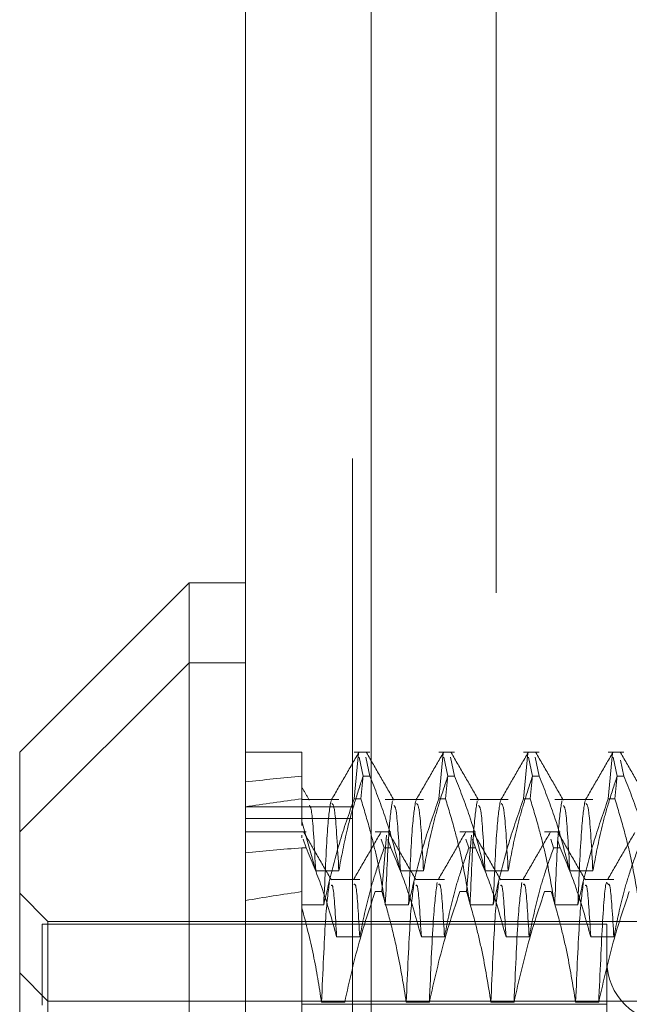
# Model space of a CAD drawing. Units: inches. Extents: x 0 to 23.4, y 0 to 16.5.
# Drawn here: x 11.6 to 11.7, y 5.3 to 5.4 of the extents above; entities that cross this region are included whole.
import ezdxf

# ---------------------------------------------------------------- set-up
doc = ezdxf.new("R2010")
doc.units = ezdxf.units.IN
doc.header["$MEASUREMENT"] = 0
doc.linetypes.add('HIDDEN', pattern=[0.07500000000000001, 0.05, -0.025])

msp = doc.modelspace()

# ---------------------------------------------------------------- linework, layer by layer
at = {"color": 7, "linetype": 'Continuous', "lineweight": 15}
for p, q in [((11.6381781055, 5.0862392728), (11.6381781055, 11.5320837172)), ((11.64792255, 11.5319568132), (11.64792255, 5.0863661767)), ((11.6338036523, 5.3765927286), (11.6206802927, 5.363469369)), ((11.6381781055, 5.3765927286), (11.6338036523, 5.3765927286)), ((11.6338036523, 5.3765927286), (11.6338036523, 5.3704038397)), ((11.6338036523, 5.3704038397), (11.6206802927, 5.3572804801)), ((11.6381781055, 5.3704038397), (11.6338036523, 5.3704038397)), ((11.6338036523, 5.3704038397), (11.6338036523, 5.2479191503)), ((11.6206802927, 5.3572804801), (11.6206802927, 5.363469369)), ((11.6206802927, 5.2610425099), (11.6206802927, 5.3572804801))]:
    msp.add_line(p, q, dxfattribs=at)
at = {"color": 7, "linetype": 'HIDDEN', "lineweight": 0}
for p, q in [((11.6464781055, 5.0862392728), (11.6464781055, 11.5320837172)), ((11.64792255, 11.5319568132), (11.64792255, 5.0863661767)), ((11.6575892166, 11.4758281617), (11.6575892166, 5.1424948283)), ((11.6425525587, 5.363469369), (11.6381781055, 5.363469369)), ((11.6425525587, 5.363469369), (11.6425525587, 5.3616148319)), ((11.6478117442, 5.363469369), (11.6465982706, 5.363469369)), ((11.6465982706, 5.3598522632), (11.6469273231, 5.3633816218)), ((11.654373424, 5.363469369), (11.6531599504, 5.363469369)), ((11.6531599504, 5.3598522632), (11.6534890029, 5.3633816218)), ((11.6609351038, 5.363469369), (11.6597216302, 5.363469369)), ((11.6597216302, 5.3598522632), (11.6600506827, 5.3633816218)), ((11.6674967836, 5.363469369), (11.66628331, 5.363469369)), ((11.66628331, 5.3598522632), (11.6666123624, 5.3633816218)), ((11.6469924214, 5.3630683674), (11.6472944849, 5.3616148319)), ((11.6478117442, 5.3616148319), (11.6475096807, 5.3630683674)), ((11.6535541012, 5.3630683674), (11.6538561647, 5.3616148319)), ((11.654373424, 5.3616148319), (11.6540713605, 5.3630683674)), ((11.660115781, 5.3630683674), (11.6604178445, 5.3616148319)), ((11.6609351038, 5.3616148319), (11.6606330402, 5.3630683674)), ((11.6666774608, 5.3630683674), (11.6669795243, 5.3616148319)), ((11.6674967836, 5.3616148319), (11.6672380752, 5.3628597417)), ((11.6425525587, 5.3616148319), (11.6425525587, 5.3580847565)), ((11.6472843888, 5.3616634145), (11.6471155299, 5.3598522632)), ((11.6478117442, 5.3616148319), (11.6472944849, 5.3616148319)), ((11.6538460686, 5.3616634145), (11.6536772097, 5.3598522632)), ((11.654373424, 5.3616148319), (11.6538561647, 5.3616148319)), ((11.6604077484, 5.3616634145), (11.6602388894, 5.3598522632)), ((11.6609351038, 5.3616148319), (11.6604178445, 5.3616148319)), ((11.6669694282, 5.3616634145), (11.6668005692, 5.3598522632)), ((11.6674967836, 5.3616148319), (11.6669795243, 5.3616148319)), ((11.6425525587, 5.3588503295), (11.6425525587, 5.360681416)), ((11.6454097193, 5.3597866262), (11.6425525587, 5.3597866262)), ((11.6465982706, 5.3598522632), (11.6471155299, 5.3598522632)), ((11.651971399, 5.3597866262), (11.649010036, 5.3597866262)), ((11.6531599504, 5.3598522632), (11.6536772097, 5.3598522632)), ((11.6585330788, 5.3597866262), (11.6555717158, 5.3597866262)), ((11.6597216302, 5.3598522632), (11.6602388894, 5.3598522632)), ((11.6650947586, 5.3597866262), (11.6621333956, 5.3597866262)), ((11.66628331, 5.3598522632), (11.6668005692, 5.3598522632)), ((11.6464781055, 5.3592392728), (11.6381781055, 5.3592392728)), ((11.6464781055, 5.3583281616), (11.6381781055, 5.3583281616)), ((11.6425525587, 5.3580847565), (11.6425525587, 5.3577921985)), ((11.6425525587, 5.3580847565), (11.6436177638, 5.354268935)), ((11.6428813, 5.3572804801), (11.6381781055, 5.3572804801)), ((11.6494429798, 5.3572804801), (11.6482295062, 5.3572804801)), ((11.6560046596, 5.3572804801), (11.654791186, 5.3572804801)), ((11.6625663394, 5.3572804801), (11.6613528658, 5.3572804801)), ((11.6425525587, 5.3568143246), (11.6425525587, 5.3570266255)), ((11.6428813, 5.3560487515), (11.6426548411, 5.3567223762)), ((11.6486992499, 5.3567207707), (11.6489257205, 5.3560487515)), ((11.6491139273, 5.3570251674), (11.6487467655, 5.3526562745)), ((11.6494429798, 5.3560487515), (11.6492165091, 5.3567207707)), ((11.6552609296, 5.3567207707), (11.6554874003, 5.3560487515)), ((11.6556756071, 5.3570251674), (11.6553084453, 5.3526562745)), ((11.6560046596, 5.3560487515), (11.6557781889, 5.3567207707)), ((11.6618226094, 5.3567207707), (11.6620490801, 5.3560487515)), ((11.6625663394, 5.3560487515), (11.6623788661, 5.3566050516)), ((11.6425525587, 5.3560487515), (11.6425525587, 5.3316183065)), ((11.6428813, 5.3560487515), (11.6425525587, 5.3560487515)), ((11.6494429798, 5.3560487515), (11.6489257205, 5.3560487515)), ((11.6560046596, 5.3560487515), (11.6554874003, 5.3560487515)), ((11.6625663394, 5.3560487515), (11.6620490801, 5.3560487515)), ((11.6436177638, 5.354268935), (11.6454097193, 5.354268935)), ((11.6501794436, 5.354268935), (11.651971399, 5.354268935)), ((11.6567411234, 5.354268935), (11.6585330788, 5.354268935)), ((11.6633028032, 5.354268935), (11.6650947586, 5.354268935)), ((11.6470312144, 5.3535977373), (11.6447817277, 5.3535977373)), ((11.6535928942, 5.3535977373), (11.6513434075, 5.3535977373)), ((11.6601545739, 5.3535977373), (11.6579050873, 5.3535977373)), ((11.6667162537, 5.3535977373), (11.6644667671, 5.3535977373)), ((11.6228675193, 5.3503460094), (11.6206802927, 5.352533236)), ((11.6482295062, 5.3526562745), (11.6487467655, 5.3526562745)), ((11.654791186, 5.3526562745), (11.6553084453, 5.3526562745)), ((11.6613528658, 5.3526562745), (11.661870125, 5.3526562745)), ((11.6442403117, 5.3516365545), (11.6425525587, 5.3516365545)), ((11.6508019915, 5.3516365545), (11.649010036, 5.3516365545)), ((11.6573636713, 5.3516365545), (11.6555717158, 5.3516365545)), ((11.6639253511, 5.3516365545), (11.6621333956, 5.3516365545)), ((11.622430074, 5.3501272868), (11.622430074, 5.3438511283)), ((11.6661746059, 5.3501272868), (11.622430074, 5.3501272868)), ((11.6228675193, 5.3441571205), (11.6228675193, 5.3503460094)), ((11.6897966532, 5.3503460094), (11.6228675193, 5.3503460094)), ((11.6661746059, 5.3501272868), (11.6661746059, 5.3439383979)), ((11.6452392589, 5.34913797), (11.6470312144, 5.34913797)), ((11.6518009387, 5.34913797), (11.6535928942, 5.34913797)), ((11.6583626185, 5.34913797), (11.6601545739, 5.34913797)), ((11.6649242983, 5.34913797), (11.6667162537, 5.34913797)), ((11.6228675193, 5.3441571205), (11.6206802927, 5.3463443471)), ((11.6228675193, 5.2741658694), (11.6228675193, 5.3441571205)), ((11.6897966532, 5.3441571205), (11.6228675193, 5.3441571205)), ((11.6661746059, 5.3439383979), (11.6425525587, 5.3439383979)), ((11.6458618068, 5.3440713359), (11.6440698513, 5.3440713359)), ((11.6524234866, 5.3440713359), (11.6506315311, 5.3440713359)), ((11.6589851664, 5.3440713359), (11.6571932109, 5.3440713359)), ((11.6655468462, 5.3440713359), (11.6637548907, 5.3440713359)), ((11.6661746059, 5.3439383979), (11.6661746059, 5.274464851))]:
    msp.add_line(p, q, dxfattribs=at)
msp.add_arc((11.6709865045, 5.3472838922), 0.0048118985126866, 180, 0, dxfattribs=at)
for centre, major_axis, ratio, start_param, end_param in [((11.9312664695, 5.3153503839), (0.3207732930748292, -0.03622648718804999), 0.0987345673, 2.701715954295566, 2.734087302611418), ((11.9312664695, 5.3153503839), (0.3207730921338143, -0.03247331929734365), 0.1106995566, 2.701771992372113, 2.734143340687981), ((11.9312664695, 5.309161495), (0.3207740512531121, -0.03781095233557164), 0.0927813985, 2.701501929565817, 2.733873277881697), ((11.9312664695, 5.309161495), (0.3207736790582114, -0.03058561069750798), 0.1158068037, 2.701607514152248, 2.73397886246805)]:
    msp.add_ellipse(centre, major_axis=major_axis, ratio=ratio, start_param=start_param, end_param=end_param, dxfattribs=at)
for points, knots in [([(11.64695132466719, 5.363435142620226), (11.64659639597061, 5.36282084495365), (11.64588655552194, 5.361592278947411), (11.64517666523394, 5.360363738721193), (11.64482172856279, 5.359749483271234)], [0, 0, 0, 0, 0.5000119354243727, 0.9999999999999999, 0.9999999999999999, 0.9999999999999999, 0.9999999999999999]), ([(11.6496802157664, 5.3597473621454), (11.64932527343703, 5.360361608893037), (11.64861537234409, 5.361590130828561), (11.64790552122004, 5.362818687009528), (11.64755058744149, 5.363432979320534)], [0, 0, 0, 0, 0.4999884250126858, 0.9999999999999999, 0.9999999999999999, 0.9999999999999999, 0.9999999999999999]), ([(11.65351300445722, 5.363435142620225), (11.65315807576064, 5.362820844953649), (11.65244823531197, 5.361592278947411), (11.65173834502397, 5.360363738721192), (11.65138340835281, 5.359749483271233)], [0, 0, 0, 0, 0.5000119354243049, 0.9999999999999999, 0.9999999999999999, 0.9999999999999999, 0.9999999999999999]), ([(11.65624189555643, 5.359747362145399), (11.65588695322706, 5.360361608893035), (11.65517705213412, 5.361590130828558), (11.65446720101006, 5.362818687009527), (11.65411226723152, 5.363432979320532)], [0, 0, 0, 0, 0.4999884250126331, 1, 1, 1, 1]), ([(11.66007468424724, 5.363435142620225), (11.65971975555066, 5.362820844953649), (11.65900991510199, 5.36159227894741), (11.65830002481399, 5.360363738721192), (11.65794508814284, 5.359749483271232)], [0, 0, 0, 0, 0.5000119354243708, 1, 1, 1, 1]), ([(11.66280357534646, 5.3597473621454), (11.66244863301708, 5.360361608893036), (11.66173873192415, 5.361590130828561), (11.66102888080009, 5.362818687009528), (11.66067394702154, 5.363432979320534)], [0, 0, 0, 0, 0.4999884250126687, 1, 1, 1, 1]), ([(11.66663636403727, 5.363435142620226), (11.66628143534069, 5.362820844953649), (11.66557159489202, 5.361592278947411), (11.66486170460402, 5.360363738721194), (11.66450676793286, 5.359749483271234)], [0, 0, 0, 0, 0.500011935424337, 1, 1, 1, 1]), ([(11.66936525513648, 5.3597473621454), (11.66901031280711, 5.360361608893037), (11.66830041171417, 5.361590130828558), (11.66759056059012, 5.362818687009528), (11.66723562681157, 5.363432979320534)], [0, 0, 0, 0, 0.4999884250126839, 1, 1, 1, 1]), ([(11.645409719254, 5.35426893501701), (11.64561165374384, 5.355355339452675), (11.64594185168088, 5.357131799252695), (11.64661633815867, 5.359577365698563), (11.64706835705364, 5.360935439267957), (11.64729448493097, 5.36161483187061)], [0, 0, 0, 0, 0.44033211045967, 0.7200194211379345, 1, 1, 1, 1]), ([(11.6478117441965, 5.36161483187061), (11.64821493001398, 5.360589732855211), (11.64916855468169, 5.358165144326612), (11.64980949077943, 5.355694822253206), (11.65017944359279, 5.35426893501701)], [0, 0, 0, 0, 0.4227929825239001, 1, 1, 1, 1]), ([(11.65197139904403, 5.35426893501701), (11.65218739018035, 5.355423353021002), (11.65251133576306, 5.357154760241515), (11.6531868340963, 5.359599943700444), (11.65361577141831, 5.36089117512474), (11.653856164721, 5.36161483187061)], [0, 0, 0, 0, 0.467931262668892, 0.7018078062601926, 0.9999999999999999, 0.9999999999999999, 0.9999999999999999, 0.9999999999999999]), ([(11.65437342398653, 5.36161483187061), (11.654776609804, 5.36058973285521), (11.65573023447172, 5.358165144326612), (11.65637117056946, 5.355694822253207), (11.65674112338282, 5.35426893501701)], [0, 0, 0, 0, 0.4227929825236631, 1, 1, 1, 1]), ([(11.65853307883405, 5.354268935017007), (11.65874906997037, 5.355423353020999), (11.65907301555308, 5.357154760241515), (11.65974851388632, 5.359599943700442), (11.66017745120833, 5.360891175124739), (11.66041784451103, 5.361614831870611)], [0, 0, 0, 0, 0.4679312626687349, 0.7018078062598809, 1, 1, 1, 1]), ([(11.66093510377656, 5.361614831870611), (11.66133828959403, 5.360589732855211), (11.66229191426175, 5.358165144326612), (11.66293285035948, 5.355694822253207), (11.66330280317285, 5.35426893501701)], [0, 0, 0, 0, 0.4227929825237786, 1, 1, 1, 1]), ([(11.66509475862408, 5.35426893501701), (11.6653107497604, 5.355423353021002), (11.66563469534311, 5.357154760241515), (11.66631019367635, 5.359599943700443), (11.66673913099836, 5.36089117512474), (11.66697952430105, 5.36161483187061)], [0, 0, 0, 0, 0.467931262668632, 0.7018078062600447, 1, 1, 1, 1]), ([(11.66749678356658, 5.36161483187061), (11.66789996938406, 5.360589732855212), (11.66885359405177, 5.358165144326614), (11.66949453014951, 5.355694822253207), (11.66986448296287, 5.35426893501701)], [0, 0, 0, 0, 0.4227929825238224, 1, 1, 1, 1]), ([(11.64311900937045, 5.359746538484121), (11.64296177104079, 5.360018643245636), (11.64277950717496, 5.360334055307392), (11.64259724968253, 5.360649471281958), (11.64257222502144, 5.360692779119443)], [0, 0, 0, 0, 0.8626961188493958, 1, 1, 1, 1]), ([(11.6465982706004, 5.359852263180444), (11.64619734386047, 5.358704046064323), (11.64525026724296, 5.355991706192166), (11.64460970447707, 5.353229457872499), (11.64424031168486, 5.351636554453954)], [0, 0, 0, 0, 0.4233308398795267, 1, 1, 1, 1]), ([(11.64480109053627, 5.359705594700686), (11.64470903355786, 5.359165543070469), (11.64452424614738, 5.358081488998832), (11.64433518618066, 5.353790079284992), (11.64424031168486, 5.351636554453954)], [0, 0, 0, 0, 0.4981777610069805, 1, 1, 1, 1]), ([(11.64901003602365, 5.351636554453949), (11.64879401525222, 5.352928155116093), (11.6484700271087, 5.35486529892835), (11.64779008842568, 5.357599908772441), (11.64735775790245, 5.359043462553843), (11.64711552986593, 5.359852263180444)], [0, 0, 0, 0, 0.4680233101993838, 0.7019417734270239, 1, 1, 1, 1]), ([(11.64957081487507, 5.359705594700687), (11.64947875789665, 5.359165543070469), (11.64929397048618, 5.358081488998833), (11.64910491051946, 5.353790079284992), (11.64901003602365, 5.351636554453954)], [0, 0, 0, 0, 0.4981777610069291, 0.9999999999999999, 0.9999999999999999, 0.9999999999999999, 0.9999999999999999]), ([(11.65315995039042, 5.359852263180444), (11.6527590236505, 5.358704046064323), (11.65181194703298, 5.355991706192166), (11.65117138426709, 5.3532294578725), (11.65080199147488, 5.351636554453954)], [0, 0, 0, 0, 0.423330839879386, 1, 1, 1, 1]), ([(11.6513627703263, 5.359705594700689), (11.65127071334789, 5.35916554307047), (11.65108592593741, 5.358081488998836), (11.65089686597069, 5.353790079284992), (11.65080199147488, 5.351636554453955)], [0, 0, 0, 0, 0.4981777610069313, 0.9999999999999999, 0.9999999999999999, 0.9999999999999999, 0.9999999999999999]), ([(11.65557171581368, 5.351636554453952), (11.65535569504225, 5.352928155116093), (11.65503170689873, 5.354865298928347), (11.6543517682157, 5.357599908772442), (11.65391943769248, 5.359043462553844), (11.65367720965595, 5.359852263180444)], [0, 0, 0, 0, 0.4680233101996435, 0.7019417734271971, 1, 1, 1, 1]), ([(11.65613249466509, 5.359705594700689), (11.65604043768668, 5.35916554307047), (11.6558556502762, 5.358081488998836), (11.65566659030948, 5.353790079284992), (11.65557171581368, 5.351636554453954)], [0, 0, 0, 0, 0.4981777610069391, 1, 1, 1, 1]), ([(11.65972163018045, 5.359852263180444), (11.65932070344052, 5.358704046064323), (11.65837362682301, 5.355991706192162), (11.65773306405712, 5.353229457872496), (11.65736367126491, 5.35163655445395)], [0, 0, 0, 0, 0.4233308398793234, 1, 1, 1, 1]), ([(11.65792445011632, 5.359705594700687), (11.65783239313791, 5.359165543070469), (11.65764760572743, 5.358081488998832), (11.65745854576071, 5.353790079284989), (11.65736367126491, 5.351636554453952)], [0, 0, 0, 0, 0.4981777610069422, 1, 1, 1, 1]), ([(11.6621333956037, 5.351636554453952), (11.66191737483227, 5.352928155116093), (11.66159338668875, 5.354865298928345), (11.66091344800573, 5.357599908772443), (11.6604811174825, 5.359043462553844), (11.66023888944598, 5.359852263180444)], [0, 0, 0, 0, 0.4680233101993316, 0.7019417734268366, 1, 1, 1, 1]), ([(11.66269417445512, 5.359705594700687), (11.66260211747671, 5.359165543070469), (11.66241733006623, 5.358081488998836), (11.66222827009951, 5.353790079284992), (11.66213339560371, 5.351636554453954)], [0, 0, 0, 0, 0.4981777610069877, 0.9999999999999999, 0.9999999999999999, 0.9999999999999999, 0.9999999999999999]), ([(11.66628330997047, 5.359852263180444), (11.66588238323055, 5.358704046064323), (11.66493530661304, 5.355991706192166), (11.66429474384715, 5.353229457872501), (11.66392535105494, 5.351636554453954)], [0, 0, 0, 0, 0.4233308398797012, 1, 1, 1, 1]), ([(11.66448612990635, 5.359705594700687), (11.66439407292794, 5.359165543070469), (11.66420928551746, 5.358081488998833), (11.66402022555074, 5.353790079284992), (11.66392535105494, 5.351636554453954)], [0, 0, 0, 0, 0.4981777610069749, 1, 1, 1, 1]), ([(11.66869507539373, 5.351636554453953), (11.6684790546223, 5.352928155116095), (11.66815506647878, 5.354865298928346), (11.66747512779576, 5.357599908772443), (11.66704279727253, 5.359043462553844), (11.66680056923601, 5.359852263180444)], [0, 0, 0, 0, 0.4680233101995153, 0.7019417734269997, 1, 1, 1, 1]), ([(11.64361776380277, 5.354268935017011), (11.64351680498086, 5.356092819229473), (11.64335136373406, 5.359081618746107), (11.64318480458998, 5.359267290003741), (11.64311988645315, 5.359339657283098)], [0, 0, 0, 0, 0.6102397308057098, 0.9999999999999999, 0.9999999999999999, 0.9999999999999999, 0.9999999999999999]), ([(11.645409719254, 5.35426893501701), (11.645308748812, 5.35606368184998), (11.64512816676144, 5.359273522838246), (11.64494636464663, 5.359424051811835), (11.64486621515916, 5.359490414186642)], [0, 0, 0, 0, 0.5591388606255832, 1, 1, 1, 1]), ([(11.6501794435928, 5.354268935017011), (11.65007848463988, 5.356092490725437), (11.64991288683749, 5.359083575806094), (11.64974617008143, 5.359268883693273), (11.64968109446362, 5.359341216106212)], [0, 0, 0, 0, 0.6096636034263327, 1, 1, 1, 1]), ([(11.65197139904403, 5.354268935017012), (11.65187042860203, 5.35606368184998), (11.65168984655147, 5.359273522838248), (11.65150804443666, 5.359424051811838), (11.65142789494918, 5.359490414186643)], [0, 0, 0, 0, 0.5591388606255895, 1, 1, 1, 1]), ([(11.65674112338282, 5.354268935017012), (11.6566401644299, 5.356092490725438), (11.65647456662752, 5.359083575806093), (11.65630784987145, 5.359268883693272), (11.65624277425364, 5.359341216106212)], [0, 0, 0, 0, 0.6096636034266136, 1, 1, 1, 1]), ([(11.65853307883405, 5.354268935017011), (11.65843210839205, 5.35606368184998), (11.65825152634149, 5.359273522838248), (11.65806972422669, 5.359424051811838), (11.65798957473921, 5.359490414186643)], [0, 0, 0, 0, 0.5591388606255592, 1, 1, 1, 1]), ([(11.66330280317285, 5.354268935017013), (11.66320184421993, 5.356092490725438), (11.66303624641755, 5.359083575806092), (11.66286952966148, 5.359268883693272), (11.66280445404367, 5.35934121610621)], [0, 0, 0, 0, 0.6096636034269061, 1, 1, 1, 1]), ([(11.66509475862408, 5.354268935017012), (11.66499378818208, 5.35606368184998), (11.66481320613152, 5.359273522838248), (11.66463140401671, 5.359424051811838), (11.66455125452924, 5.359490414186643)], [0, 0, 0, 0, 0.5591388606255575, 1, 1, 1, 1]), ([(11.64482713641677, 5.35356007606307), (11.64447226745983, 5.354174263109491), (11.64376251477711, 5.355402662763376), (11.64305280499898, 5.356631101552665), (11.64269794272595, 5.35724533372824)], [0, 0, 0, 0, 0.4999895957950725, 1, 1, 1, 1]), ([(11.64866656463571, 5.357249044461968), (11.64831164831853, 5.356634746603125), (11.64760183238185, 5.355406179786175), (11.64689196500902, 5.354177629539028), (11.64653703967204, 5.35356336886563)], [0, 0, 0, 0, 0.500011761972267, 1, 1, 1, 1]), ([(11.6513888162068, 5.353560076063073), (11.65103394724985, 5.354174263109494), (11.65032419456713, 5.355402662763377), (11.64961448478901, 5.356631101552667), (11.64925962251598, 5.35724533372824)], [0, 0, 0, 0, 0.4999895957951213, 1, 1, 1, 1]), ([(11.65522824442573, 5.357249044461968), (11.65487332810856, 5.356634746603125), (11.65416351217188, 5.355406179786175), (11.65345364479904, 5.354177629539028), (11.65309871946207, 5.35356336886563)], [0, 0, 0, 0, 0.5000117619722005, 1, 1, 1, 1]), ([(11.65795049599682, 5.35356007606307), (11.65759562703988, 5.354174263109491), (11.65688587435716, 5.355402662763377), (11.65617616457903, 5.356631101552667), (11.655821302306, 5.35724533372824)], [0, 0, 0, 0, 0.4999895957951571, 1, 1, 1, 1]), ([(11.66178992421576, 5.357249044461968), (11.66143500789858, 5.356634746603125), (11.6607251919619, 5.355406179786175), (11.66001532458907, 5.354177629539028), (11.65966039925209, 5.35356336886563)], [0, 0, 0, 0, 0.500011761972202, 0.9999999999999999, 0.9999999999999999, 0.9999999999999999, 0.9999999999999999]), ([(11.66451217578685, 5.35356007606307), (11.6641573068299, 5.354174263109491), (11.66344755414718, 5.355402662763376), (11.66273784436906, 5.356631101552667), (11.66238298209603, 5.357245333728241)], [0, 0, 0, 0, 0.4999895957950579, 1, 1, 1, 1]), ([(11.66835160400578, 5.357249044461969), (11.66799668768861, 5.356634746603125), (11.66728687175193, 5.355406179786175), (11.66657700437909, 5.354177629539029), (11.66622207904212, 5.35356336886563)], [0, 0, 0, 0, 0.500011761972216, 0.9999999999999999, 0.9999999999999999, 0.9999999999999999, 0.9999999999999999]), ([(11.64288130000076, 5.356048751501616), (11.64329451729628, 5.355052035086259), (11.64424048629693, 5.352770274759258), (11.64487942232652, 5.350446612372434), (11.64523925891629, 5.349137970019611)], [0, 0, 0, 0, 0.4368190662106167, 1, 1, 1, 1]), ([(11.64703121436752, 5.349137970019611), (11.64724723513896, 5.350224421625337), (11.64757122328248, 5.35185388270184), (11.6482511619655, 5.354154145734554), (11.64868349248873, 5.355368415260519), (11.64892572052525, 5.356048751501617)], [0, 0, 0, 0, 0.4680233101991977, 0.7019417734271373, 1, 1, 1, 1]), ([(11.64944297979078, 5.356048751501618), (11.64984390653071, 5.355082909375568), (11.65079098314822, 5.352801379104055), (11.65143154591411, 5.350477867503077), (11.65180093870632, 5.349137970019611)], [0, 0, 0, 0, 0.423330839879292, 1, 1, 1, 1]), ([(11.65359289415755, 5.349137970019611), (11.65380891492898, 5.350224421625337), (11.6541329030725, 5.351853882701839), (11.65481284175553, 5.354154145734551), (11.65524517227876, 5.355368415260519), (11.65548740031528, 5.356048751501618)], [0, 0, 0, 0, 0.4680233101992194, 0.70194177342699, 1, 1, 1, 1]), ([(11.65600465958081, 5.356048751501617), (11.65640558632073, 5.355082909375568), (11.65735266293825, 5.352801379104056), (11.65799322570414, 5.350477867503077), (11.65836261849634, 5.349137970019611)], [0, 0, 0, 0, 0.4233308398794858, 1, 1, 1, 1]), ([(11.66015457394758, 5.349137970019611), (11.66037059471901, 5.350224421625335), (11.66069458286253, 5.351853882701836), (11.66137452154555, 5.354154145734553), (11.66180685206878, 5.355368415260519), (11.6620490801053, 5.356048751501618)], [0, 0, 0, 0, 0.4680233101990703, 0.7019417734266845, 1, 1, 1, 1]), ([(11.66256633937084, 5.356048751501618), (11.66296726611076, 5.355082909375567), (11.66391434272827, 5.352801379104053), (11.66455490549416, 5.350477867503077), (11.66492429828637, 5.349137970019611)], [0, 0, 0, 0, 0.4233308398795871, 1, 1, 1, 1]), ([(11.6667162537376, 5.349137970019613), (11.66693227450904, 5.350224421625339), (11.66725626265256, 5.351853882701841), (11.66793620133558, 5.354154145734554), (11.66836853185881, 5.355368415260519), (11.66861075989533, 5.356048751501617)], [0, 0, 0, 0, 0.4680233101992892, 0.7019417734271479, 1, 1, 1, 1]), ([(11.64467848006488, 5.353361964773843), (11.64457658733538, 5.352625818132323), (11.64437302840413, 5.351155161449313), (11.64417083536357, 5.346430858631209), (11.64406985134715, 5.344071335909807)], [0, 0, 0, 0, 0.5005564181111573, 1, 1, 1, 1]), ([(11.64523925891629, 5.349137970019611), (11.64514425862457, 5.350782053630422), (11.64500410659091, 5.353207537356836), (11.64486711765167, 5.353154627994184), (11.64482298494042, 5.353137582576956)], [0, 0, 0, 0, 0.6778374115269417, 1, 1, 1, 1]), ([(11.64703121436752, 5.349137970019611), (11.64693625817301, 5.350747501957022), (11.64678214254929, 5.353359801446277), (11.64663150677985, 5.35324551562142), (11.64657368314119, 5.353201645415391)], [0, 0, 0, 0, 0.6161360686367342, 1, 1, 1, 1]), ([(11.65124015985491, 5.353361964773844), (11.65113826712541, 5.352625818132323), (11.65093470819416, 5.351155161449313), (11.65073251515359, 5.346430858631209), (11.65063153113718, 5.344071335909809)], [0, 0, 0, 0, 0.5005564181111759, 1, 1, 1, 1]), ([(11.65180093870632, 5.349137970019611), (11.6517059384146, 5.350782053630425), (11.65156578638094, 5.353207537356839), (11.6514287974417, 5.353154627994186), (11.65138466473044, 5.353137582576958)], [0, 0, 0, 0, 0.6778374115269379, 1, 1, 1, 1]), ([(11.65303211530614, 5.353361964773843), (11.65293022257664, 5.352625818132323), (11.65272666364539, 5.351155161449313), (11.65252447060482, 5.346430858631209), (11.65242348658841, 5.344071335909809)], [0, 0, 0, 0, 0.5005564181111686, 1, 1, 1, 1]), ([(11.65359289415755, 5.349137970019611), (11.65349793796304, 5.350747501957022), (11.65334382233931, 5.353359801446277), (11.65319318656988, 5.35324551562142), (11.65313536293122, 5.353201645415391)], [0, 0, 0, 0, 0.6161360686367549, 1, 1, 1, 1]), ([(11.65780183964493, 5.353361964773844), (11.65769994691543, 5.352625818132323), (11.65749638798418, 5.351155161449315), (11.65729419494362, 5.346430858631211), (11.6571932109272, 5.344071335909809)], [0, 0, 0, 0, 0.5005564181111779, 1, 1, 1, 1]), ([(11.65836261849635, 5.349137970019611), (11.65826761820463, 5.350782053630424), (11.65812746617096, 5.353207537356837), (11.65799047723173, 5.353154627994184), (11.65794634452047, 5.353137582576958)], [0, 0, 0, 0, 0.6778374115269012, 1, 1, 1, 1]), ([(11.65959379509616, 5.353361964773844), (11.65949190236666, 5.352625818132326), (11.65928834343542, 5.351155161449316), (11.65908615039485, 5.346430858631211), (11.65898516637844, 5.344071335909809)], [0, 0, 0, 0, 0.5005564181111879, 1, 1, 1, 1]), ([(11.66015457394758, 5.349137970019611), (11.66005961775306, 5.350747501957022), (11.65990550212934, 5.353359801446275), (11.6597548663599, 5.35324551562142), (11.65969704272124, 5.353201645415391)], [0, 0, 0, 0, 0.6161360686366174, 1, 1, 1, 1]), ([(11.66436351943496, 5.353361964773844), (11.66426162670546, 5.352625818132325), (11.66405806777421, 5.351155161449316), (11.66385587473365, 5.346430858631211), (11.66375489071723, 5.344071335909809)], [0, 0, 0, 0, 0.5005564181111707, 0.9999999999999999, 0.9999999999999999, 0.9999999999999999, 0.9999999999999999]), ([(11.66492429828637, 5.349137970019611), (11.66482929799465, 5.350782053630424), (11.66468914596099, 5.353207537356836), (11.66455215702175, 5.353154627994184), (11.6645080243105, 5.353137582576958)], [0, 0, 0, 0, 0.6778374115269966, 1, 1, 1, 1]), ([(11.66621911213167, 5.353263151049444), (11.66619807248112, 5.353316366638225), (11.66608342913691, 5.353606334052196), (11.66584746524487, 5.350854926846867), (11.6656469781575, 5.346330854705044), (11.66554684616846, 5.344071335909809)], [0, 0, 0, 0, 0.1011332336488006, 0.5510667625727252, 0.9999999999999999, 0.9999999999999999, 0.9999999999999999, 0.9999999999999999]), ([(11.6667162537376, 5.349137970019612), (11.66662129754309, 5.350747501957022), (11.66646718191937, 5.353359801446277), (11.66631654614993, 5.35324551562142), (11.66625872251127, 5.353201645415391)], [0, 0, 0, 0, 0.6161360686366464, 1, 1, 1, 1]), ([(11.64822950619467, 5.352656274451826), (11.6478263203772, 5.35145827069244), (11.64687269570948, 5.348624723758348), (11.64623175961175, 5.345737729344749), (11.64586180679838, 5.344071335909804)], [0, 0, 0, 0, 0.4227929825235948, 1, 1, 1, 1]), ([(11.65063153113718, 5.344071335909804), (11.65042206548796, 5.345383054688399), (11.65008718390826, 5.347480154897211), (11.64940785425612, 5.350337463601337), (11.64896720102067, 5.351883082752615), (11.6487467654602, 5.352656274451829)], [0, 0, 0, 0, 0.4549431437562626, 0.727336817418324, 1, 1, 1, 1]), ([(11.6547911859847, 5.352656274451826), (11.65438800016723, 5.35145827069244), (11.65343437549951, 5.348624723758347), (11.65279343940177, 5.345737729344749), (11.65242348658841, 5.344071335909804)], [0, 0, 0, 0, 0.4227929825235018, 1, 1, 1, 1]), ([(11.6571932109272, 5.344071335909807), (11.65697721979088, 5.34542047105472), (11.65665327420817, 5.347443916915118), (11.65597777587493, 5.350301532552412), (11.65554883855292, 5.351810557609807), (11.65530844525023, 5.352656274451826)], [0, 0, 0, 0, 0.4679312626690519, 0.7018078062601506, 1, 1, 1, 1]), ([(11.66135286577473, 5.352656274451829), (11.66094967995725, 5.351458270692441), (11.65999605528954, 5.348624723758346), (11.6593551191918, 5.34573772934475), (11.65898516637844, 5.344071335909808)], [0, 0, 0, 0, 0.4227929825237821, 1, 1, 1, 1]), ([(11.66375489071723, 5.344071335909807), (11.66353889958091, 5.34542047105472), (11.6632149539982, 5.347443916915118), (11.66253945566496, 5.350301532552412), (11.66211051834295, 5.351810557609808), (11.66187012504026, 5.352656274451829)], [0, 0, 0, 0, 0.4679312626690558, 0.7018078062600969, 1, 1, 1, 1]), ([(11.66791454556475, 5.352656274451829), (11.66751135974728, 5.35145827069244), (11.66655773507956, 5.348624723758347), (11.66591679898183, 5.345737729344751), (11.66554684616846, 5.344071335909809)], [0, 0, 0, 0, 0.4227929825239166, 1, 1, 1, 1]), ([(11.64406985134715, 5.344071335909804), (11.64387897413207, 5.345294103353299), (11.64349667077299, 5.347743154701897), (11.64286756382725, 5.350161088340236), (11.6425525587039, 5.351371791050084)], [0, 0, 0, 0, 0.4992820767906059, 1, 1, 1, 1])]:
    msp.add_open_spline(points, degree=3, knots=knots, dxfattribs=at)

doc.saveas('drawing.dxf')
